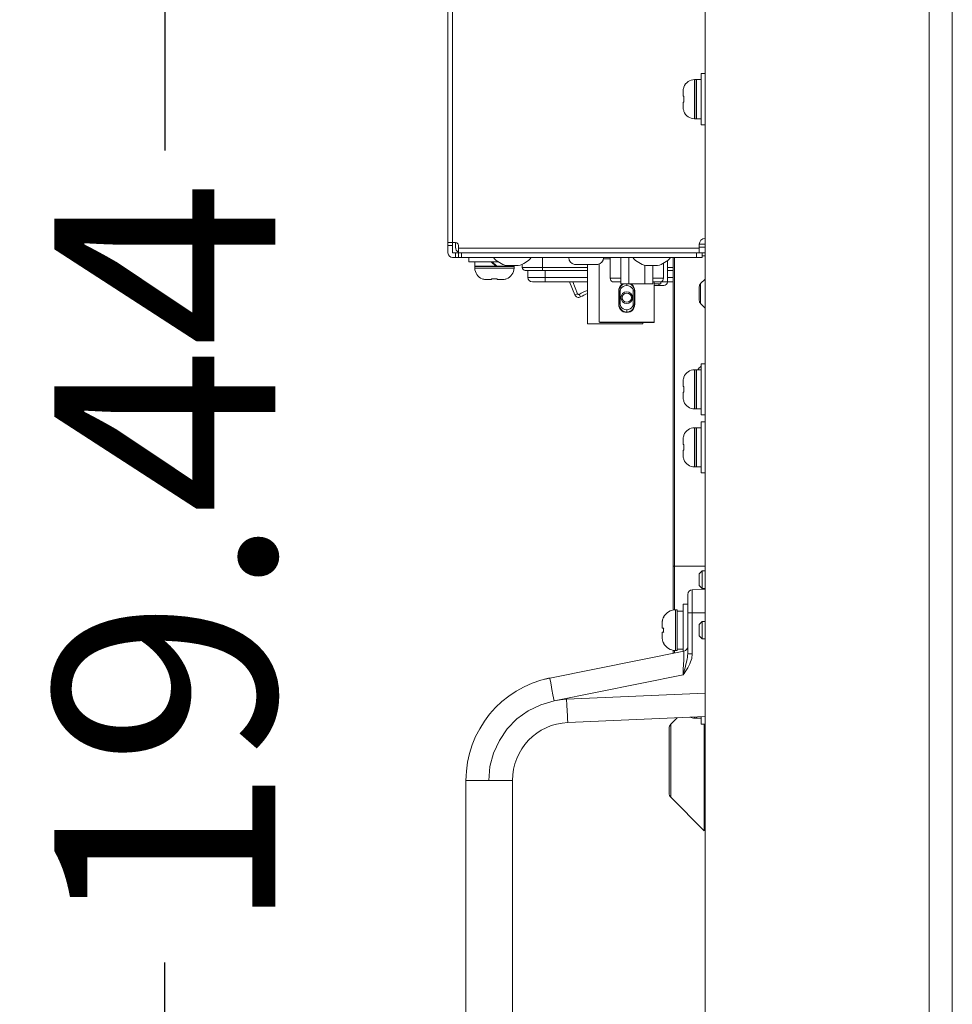
# Model space of a CAD drawing. Units: inches. Extents: x 4 to 241, y -18 to 160.
# Drawn here: x 13 to 20, y 61 to 67 of the extents above; entities that cross this region are included whole.
import ezdxf

# ---------------------------------------------------------------- set-up
doc = ezdxf.new("R2010")
doc.units = ezdxf.units.IN
doc.header["$MEASUREMENT"] = 0
doc.linetypes.add('$DDT_AUDIT_GENERATED_(57)', pattern=[0])
doc.linetypes.add('DCAD_CONTINUOUS', pattern=[0])
for name, color, linetype, lineweight in [('0_V801_BACK_B_BL34', 7, '$DDT_AUDIT_GENERATED_(57)', 0), ('0_V801_BACK_LR_BL108', 7, '$DDT_AUDIT_GENERATED_(57)', 0), ('BNC_R01_1010_1__BL41', 7, '$DDT_AUDIT_GENERATED_(57)', 0), ('DB09_R02_0012_BL131', 7, '$DDT_AUDIT_GENERATED_(57)', 0), ('DVI24D__ASM_BL128', 7, '$DDT_AUDIT_GENERATED_(57)', 0), ('FC032_BL127', 7, '$DDT_AUDIT_GENERATED_(57)', 0), ('Layer 1000', 7, 'Continuous', 0), ('P402_HANDLE_R_BL117', 7, '$DDT_AUDIT_GENERATED_(57)', 0), ('P402_HANDLE_R_BL23', 7, '$DDT_AUDIT_GENERATED_(57)', 0), ('RIVET_2T_BL132', 7, '$DDT_AUDIT_GENERATED_(57)', 0), ('RIVET_2T_BL133', 7, '$DDT_AUDIT_GENERATED_(57)', 0), ('S_TITE_4X8_BLACK_BL119', 7, '$DDT_AUDIT_GENERATED_(57)', 0), ('S_TITE_4X8_BLACK_BL121', 7, '$DDT_AUDIT_GENERATED_(57)', 0), ('S_TITE_4X8_BLACK_BL122', 7, '$DDT_AUDIT_GENERATED_(57)', 0), ('S_TITE_4X8_BLACK_BL125', 7, '$DDT_AUDIT_GENERATED_(57)', 0), ('S_TITE_4X8_BLACK_BL144', 7, '$DDT_AUDIT_GENERATED_(57)', 0), ('S_TITE_4X8_BLACK_BL219', 7, '$DDT_AUDIT_GENERATED_(57)', 0), ('SC04_1BWW_331_ASM_BL44', 7, '$DDT_AUDIT_GENERATED_(57)', 0), ('SCREW_B_TIGHT_3X8_BLACK_BL126', 7, '$DDT_AUDIT_GENERATED_(57)', 0), ('SCREW_JFS_4S_B1WM_SILVER_BL129', 7, '$DDT_AUDIT_GENERATED_(57)', 0), ('SCREW_JFS_4S_B1WM_SILVER_BL130', 7, '$DDT_AUDIT_GENERATED_(57)', 0), ('SCREW_M4X10_BLACK_WASHER_BL120', 7, '$DDT_AUDIT_GENERATED_(57)', 0), ('V652_BACK_M_BL38', 7, '$DDT_AUDIT_GENERATED_(57)', 0), ('V801_BEZEL_L_BL2', 7, '$DDT_AUDIT_GENERATED_(57)', 0), ('V801_CHASSIS_BASE_BL51', 7, '$DDT_AUDIT_GENERATED_(57)', 0), ('V801_IO_BKT_BL47', 7, '$DDT_AUDIT_GENERATED_(57)', 0)]:
    doc.layers.add(name, color=color, linetype=linetype, lineweight=lineweight)
doc.styles.add('DC_TEXTSTYLE4', font='arial.ttf', dxfattribs={"height": 1.5})
doc.dimstyles.get("Standard").update_dxf_attribs({"dimtxt": 0.18, "dimasz": 0.18, "dimexe": 0.18, "dimexo": 0.0625, "dimgap": 0.09, "dimtad": 0, "dimtih": 1, "dimtoh": 1, "dimdec": 4, "dimzin": 0, "dimdsep": 46, "dimtxsty": 'Standard', "dimcen": 0.09, "dimadec": 0, "dimazin": 0, "dimtfac": 1, "dimtdec": 4, "dimtofl": 0, "dimtmove": 0, "dimatfit": 3, "dimfxl": 1, "dimtolj": 1, "dimtzin": 0, "dimarcsym": 0})

# ---------------------------------------------------------------- blocks, each defined once
blk = doc.blocks.new('*D352')
at = {"layer": 'Defpoints', "color": 0}
for p in [(14.3008, 73.4266), (17.0923, 73.4266), (18.2887, 53.9916)]:
    blk.add_point(p, dxfattribs=at)
at = {"layer": 'Layer 1000', "color": 0, "lineweight": -2, "ltscale": 0.07874}
for p, q in [((17.0298, 73.4266), (14.0008, 73.4266)), ((14.3008, 72.6266), (14.3008, 66.4639)), ((14.3008, 54.7916), (14.3008, 60.9544)), ((18.2262, 53.9916), (14.0008, 53.9916))]:
    blk.add_line(p, q, dxfattribs=at)
at = {"layer": 'Layer 1000', "color": 0}
for points in [[(14.4342, 72.6266), (14.1675, 72.6266), (14.3008, 73.4266)], [(14.1675, 54.7916), (14.4342, 54.7916), (14.3008, 53.9916)]]:
    blk.add_solid(points, dxfattribs=at)
at = {"layer": 'Layer 1000', "color": 0, "lineweight": 0, "insert": (14.3008, 63.7091), "char_height": 1.5, "attachment_point": 5, "rotation": 90, "style": 'DC_TEXTSTYLE4'}
blk.add_mtext('\\A1;19.44', dxfattribs=at)

msp = doc.modelspace()

# ---------------------------------------------------------------- linework, layer by layer
at = {"layer": '0_V801_BACK_B_BL34', "color": 7, "linetype": 'DCAD_CONTINUOUS', "lineweight": 0, "ltscale": 0.004921}
for p, q in [((17.7496, 63.3458), (17.7496, 65.7377)), ((17.7589, 63.347), (17.7589, 65.7377)), ((17.9662, 65.7495), (17.9465, 65.7495)), ((17.9268, 65.5396), (17.9268, 65.4476)), ((17.9662, 65.592), (17.936, 65.5618)), ((17.936, 65.4253), (17.936, 65.5618)), ((17.9662, 65.3951), (17.936, 65.4253)), ((17.7496, 63.6432), (17.9662, 63.6432)), ((17.7496, 63.0744), (17.7496, 63.0526)), ((17.7589, 63.0545), (17.7589, 63.0732)), ((17.7778, 62.6162), (17.7336, 62.572)), ((17.7221, 62.1044), (17.7221, 62.5442)), ((17.7336, 62.0765), (17.7336, 62.572)), ((17.9604, 61.8497), (17.9604, 62.5723)), ((17.9604, 61.8497), (17.7336, 62.0765))]:
    msp.add_line(p, q, dxfattribs=at)
for centre, radius, start, end in [((17.9583, 65.5396), 0.0315, 135, 180), ((17.9583, 65.4476), 0.0315, 180, 225), ((17.7614, 62.5442), 0.0394, 135, 180), ((17.7614, 62.1044), 0.0394, 180, 225)]:
    msp.add_arc(centre, radius, start, end, dxfattribs=at)
at = {"layer": '0_V801_BACK_LR_BL108', "color": 7, "linetype": 'DCAD_CONTINUOUS', "lineweight": 0, "ltscale": 0.004921}
for p, q in [((17.9465, 63.6117), (17.9268, 63.592)), ((17.9465, 63.6117), (17.9662, 63.6117)), ((17.9465, 63.6117), (17.9465, 63.4936)), ((17.9268, 63.592), (17.9268, 63.5133)), ((17.9465, 63.4936), (17.9268, 63.5133)), ((17.9465, 63.4936), (17.9662, 63.4936)), ((17.9465, 63.2692), (17.9268, 63.2495)), ((17.9465, 63.2692), (17.9662, 63.2692)), ((17.9465, 63.2692), (17.9465, 63.151)), ((17.9268, 63.2495), (17.9268, 63.1707)), ((17.9465, 63.151), (17.9268, 63.1707)), ((17.9465, 63.151), (17.9662, 63.151))]:
    msp.add_line(p, q, dxfattribs=at)
at = {"layer": 'BNC_R01_1010_1__BL41', "color": 7, "linetype": 'DCAD_CONTINUOUS', "lineweight": 0, "ltscale": 0.004921}
for p, q in [((17.2477, 65.6943), (17.2477, 65.3007)), ((17.3227, 65.7298), (17.2759, 65.7298)), ((17.4347, 65.5478), (17.4347, 65.5605)), ((17.6217, 65.5723), (17.6217, 65.3007)), ((17.3801, 65.5113), (17.3902, 65.5113)), ((17.3801, 65.4207), (17.3801, 65.5113)), ((17.3828, 65.5113), (17.3828, 65.4207)), ((17.3902, 65.4207), (17.3902, 65.5113)), ((17.4866, 65.5113), (17.4791, 65.5113)), ((17.4791, 65.5113), (17.4791, 65.4207)), ((17.4866, 65.5113), (17.4893, 65.5113)), ((17.4866, 65.4207), (17.4866, 65.5113)), ((17.4893, 65.5113), (17.4893, 65.4207)), ((17.3828, 65.4207), (17.3801, 65.4207)), ((17.3828, 65.4207), (17.3902, 65.4207)), ((17.4893, 65.4207), (17.4791, 65.4207)), ((17.4347, 65.3654), (17.4347, 65.3842)), ((17.2477, 65.3007), (17.6217, 65.3007)), ((17.2516, 65.2967), (17.2477, 65.3007)), ((17.6177, 65.2967), (17.2516, 65.2967)), ((17.6177, 65.2967), (17.6217, 65.3007))]:
    msp.add_line(p, q, dxfattribs=at)
at = {"layer": 'BNC_R01_1010_1__BL41', "color": 7, "linetype": 'DCAD_CONTINUOUS', "lineweight": 0, "ltscale": 0.004921, "flags": 128}
for points in [[(17.4099, 65.5605), (17.4008, 65.5548), (17.392, 65.546), (17.3854, 65.5354), (17.3814, 65.5237), (17.3801, 65.5113)], [(17.3828, 65.5113), (17.384, 65.5226), (17.3879, 65.5336), (17.3942, 65.5437), (17.4026, 65.5521), (17.4126, 65.5584), (17.4187, 65.5605)], [(17.4347, 65.5478), (17.4227, 65.5463), (17.4112, 65.5416), (17.4018, 65.5347), (17.3952, 65.527), (17.3914, 65.5189), (17.3902, 65.5113)], [(17.4791, 65.5113), (17.4779, 65.5189), (17.4741, 65.527), (17.4676, 65.5347), (17.4581, 65.5416), (17.4466, 65.5463), (17.4347, 65.5478)], [(17.4506, 65.5605), (17.4568, 65.5584), (17.4668, 65.5521), (17.4752, 65.5437), (17.4815, 65.5336), (17.4853, 65.5226), (17.4866, 65.5113)], [(17.4893, 65.5113), (17.4879, 65.5237), (17.4839, 65.5354), (17.4773, 65.546), (17.4685, 65.5548), (17.4594, 65.5605)], [(17.3801, 65.4207), (17.3814, 65.4083), (17.3854, 65.3966), (17.392, 65.386), (17.4008, 65.3772), (17.4113, 65.3707), (17.4228, 65.3667), (17.4347, 65.3654)], [(17.4347, 65.3686), (17.4235, 65.3699), (17.4126, 65.3737), (17.4026, 65.3799), (17.3942, 65.3883), (17.3879, 65.3984), (17.384, 65.4094), (17.3828, 65.4207)], [(17.3902, 65.4207), (17.3914, 65.4131), (17.3952, 65.4051), (17.4018, 65.3973), (17.4112, 65.3904), (17.4228, 65.3857), (17.4347, 65.3842)], [(17.4347, 65.3842), (17.4466, 65.3857), (17.4581, 65.3904), (17.4676, 65.3973), (17.4741, 65.4051), (17.4779, 65.4131), (17.4791, 65.4207)], [(17.4347, 65.3654), (17.4466, 65.3667), (17.4581, 65.3707), (17.4686, 65.3772), (17.4773, 65.386), (17.4839, 65.3966), (17.4879, 65.4084), (17.4893, 65.4207)], [(17.4866, 65.4207), (17.4853, 65.4094), (17.4815, 65.3984), (17.4752, 65.3883), (17.4667, 65.3799), (17.4568, 65.3737), (17.4459, 65.3699), (17.4347, 65.3686)]]:
    msp.add_lwpolyline(points, dxfattribs=at)
at = {"layer": 'BNC_R01_1010_1__BL41', "color": 7, "linetype": 'DCAD_CONTINUOUS', "lineweight": 0, "ltscale": 0.004921}
for radius in [0.0394, 0.0315]:
    msp.add_circle((17.4347, 65.466), radius, dxfattribs=at)
at = {"layer": 'DB09_R02_0012_BL131', "color": 7, "linetype": 'DCAD_CONTINUOUS', "lineweight": 0, "ltscale": 0.004921}
for p, q in [((17.3227, 65.5987), (17.3227, 65.7377)), ((17.6833, 65.6992), (17.6833, 65.5987)), ((17.3227, 65.5987), (17.3943, 65.5987)), ((17.3943, 65.5723), (17.3384, 65.5723)), ((17.6116, 65.5987), (17.6833, 65.5987)), ((17.6675, 65.5723), (17.6116, 65.5723))]:
    msp.add_line(p, q, dxfattribs=at)
for centre, start, end in [((17.3526, 65.5987), 180, 241.72629), ((17.6534, 65.5987), 298.27371, 0)]:
    msp.add_arc(centre, 0.0299, start, end, dxfattribs=at)
at = {"layer": 'DVI24D__ASM_BL128', "color": 7, "linetype": 'DCAD_CONTINUOUS', "lineweight": 0, "ltscale": 0.004921}
for p, q in [((17.7103, 65.5723), (17.7103, 65.7171)), ((17.6217, 65.5487), (17.6866, 65.5487)), ((17.6675, 65.5723), (17.7103, 65.5723))]:
    msp.add_line(p, q, dxfattribs=at)
at = {"layer": 'DVI24D__ASM_BL128', "color": 7, "linetype": 'DCAD_CONTINUOUS', "lineweight": 0, "ltscale": 0.004921, "flags": 128}
msp.add_lwpolyline([(17.6502, 65.5487), (17.6517, 65.5495), (17.6532, 65.5519), (17.6545, 65.5556), (17.6555, 65.5605)], dxfattribs=at)
at = {"layer": 'DVI24D__ASM_BL128', "color": 7, "linetype": 'DCAD_CONTINUOUS', "lineweight": 0, "ltscale": 0.004921}
msp.add_arc((17.6866, 65.5723), 0.0236, 270.00038, 0, dxfattribs=at)
at = {"layer": 'FC032_BL127', "color": 7, "linetype": 'DCAD_CONTINUOUS', "lineweight": 0, "ltscale": 0.004921}
for p, q in [((17.1689, 65.6912), (17.1689, 65.2888)), ((17.1689, 65.2888), (17.5429, 65.2888)), ((17.5429, 65.2967), (17.5429, 65.2888))]:
    msp.add_line(p, q, dxfattribs=at)
at = {"layer": 'P402_HANDLE_R_BL117', "color": 7, "linetype": 'DCAD_CONTINUOUS', "lineweight": 0, "ltscale": 0.004921}
for p, q in [((17.9662, 63.4857), (17.879, 63.4842)), ((17.8481, 63.0485), (17.8481, 63.4527)), ((17.9662, 63.3282), (17.879, 63.3267)), ((17.8481, 63.3267), (17.879, 63.3267)), ((17.879, 63.0485), (17.879, 63.3267)), ((17.8227, 63.0672), (16.9138, 62.8853)), ((17.879, 63.0485), (17.8481, 63.0485)), ((17.8171, 62.9061), (16.9419, 62.7309)), ((17.026, 62.7411), (17.9662, 62.7822)), ((17.0356, 62.5838), (17.9662, 62.6244)), ((16.3441, 62.1905), (16.6591, 62.1905)), ((16.3441, 62.1904), (16.3441, 59.7022)), ((16.6591, 62.1905), (16.6591, 59.7022))]:
    msp.add_line(p, q, dxfattribs=at)
at = {"layer": 'P402_HANDLE_R_BL117', "color": 7, "linetype": 'DCAD_CONTINUOUS', "lineweight": 0, "ltscale": 0.004921, "flags": 128}
for points in [[(17.879, 63.3267), (17.8789, 63.3617), (17.8788, 63.395), (17.8788, 63.4249), (17.8788, 63.4498), (17.8788, 63.4686), (17.8789, 63.4802), (17.879, 63.4842)], [(17.8227, 63.0672), (17.8227, 63.0633), (17.8224, 63.0516), (17.8217, 63.0327), (17.8209, 63.0073), (17.8198, 62.9767), (17.8185, 62.9423), (17.8171, 62.9061)], [(17.8481, 63.0485), (17.8479, 63.0413), (17.8472, 63.0333), (17.8462, 63.0245), (17.8446, 63.0149), (17.8426, 63.0042), (17.8399, 62.9922), (17.8366, 62.9785), (17.8326, 62.9627)], [(17.8481, 62.9536), (17.8562, 62.9682), (17.8628, 62.9818), (17.868, 62.9944), (17.8722, 63.0063), (17.8752, 63.0176), (17.8774, 63.0285), (17.8786, 63.0388), (17.879, 63.0485)], [(17.8326, 62.9627), (17.8285, 62.9475), (17.8246, 62.9331), (17.8208, 62.9193), (17.8171, 62.9061)], [(17.8481, 62.9536), (17.8399, 62.9403), (17.8321, 62.9282), (17.8245, 62.9168), (17.8171, 62.9061)], [(16.9419, 62.7309), (16.934, 62.7708), (16.9268, 62.808), (16.9209, 62.8399), (16.9165, 62.8645), (16.9141, 62.88), (16.9137, 62.8853)], [(16.9419, 62.7309), (16.8512, 62.7045), (16.7663, 62.663), (16.6898, 62.6076), (16.6238, 62.5399), (16.5704, 62.462), (16.531, 62.3761), (16.507, 62.2847), (16.4989, 62.1905)], [(16.9419, 62.7309), (16.9838, 62.7376), (17.026, 62.7411)], [(17.026, 62.7411), (17.0279, 62.7004), (17.0298, 62.6624), (17.0317, 62.6298), (17.0333, 62.6048), (17.0347, 62.5891), (17.0356, 62.5838)]]:
    msp.add_lwpolyline(points, dxfattribs=at)
at = {"layer": 'P402_HANDLE_R_BL117', "color": 7, "linetype": 'DCAD_CONTINUOUS', "lineweight": 0, "ltscale": 0.004921}
for centre, radius, start, end in [((17.8796, 63.4527), 0.0315, 90.99994, 179.99641), ((17.8166, 63.0981), 0.0315, 281.31678, 0.0038), ((17.0528, 62.1905), 0.7087, 101.31427, 180.00206), ((17.0528, 62.1905), 0.3937, 92.4977, 180.00245)]:
    msp.add_arc(centre, radius, start, end, dxfattribs=at)
at = {"layer": 'P402_HANDLE_R_BL23', "color": 7, "linetype": 'DCAD_CONTINUOUS', "lineweight": 0, "ltscale": 0.004921}
for start, end in [(101.31397, 104.46818), (176.84306, 180.00176)]:
    msp.add_arc((17.0528, 62.1905), 0.7087, start, end, dxfattribs=at)
at = {"layer": 'RIVET_2T_BL132', "color": 7, "linetype": 'DCAD_CONTINUOUS', "lineweight": 0, "ltscale": 0.004921}
for p, q in [((16.5961, 65.7692), (16.5961, 65.7699)), ((16.7221, 65.7692), (16.7221, 65.7699)), ((16.6197, 65.6833), (16.6985, 65.6833))]:
    msp.add_line(p, q, dxfattribs=at)
for start, end in [(220.44972, 256.45869), (283.54131, 319.55028)]:
    msp.add_arc((16.6591, 65.8468), 0.1681, start, end, dxfattribs=at)
at = {"layer": 'RIVET_2T_BL133', "color": 7, "linetype": 'DCAD_CONTINUOUS', "lineweight": 0, "ltscale": 0.004921}
for p, q in [((17.541, 65.7692), (17.541, 65.7699)), ((17.667, 65.7692), (17.667, 65.7699)), ((17.5646, 65.6833), (17.6433, 65.6833))]:
    msp.add_line(p, q, dxfattribs=at)
for start, end in [(220.44972, 256.45869), (283.54131, 319.55028)]:
    msp.add_arc((17.604, 65.8468), 0.1681, start, end, dxfattribs=at)
at = {"layer": 'S_TITE_4X8_BLACK_BL119', "color": 7, "linetype": 'DCAD_CONTINUOUS', "lineweight": 0, "ltscale": 0.004921}
for p, q in [((17.8953, 62.6127), (17.8953, 62.6213)), ((17.9051, 62.6127), (17.8953, 62.6127)), ((17.9051, 62.6127), (17.9051, 62.6217)), ((17.9071, 62.6127), (17.9071, 62.6218)), ((17.9386, 62.6127), (17.9071, 62.6127)), ((17.9386, 62.6232), (17.9386, 62.5723)), ((17.9386, 62.5723), (17.9662, 62.5723))]:
    msp.add_line(p, q, dxfattribs=at)
msp.add_arc((17.8953, 62.6914), 0.0787, 245.69967, 270, dxfattribs=at)
at = {"layer": 'S_TITE_4X8_BLACK_BL121', "color": 7, "linetype": 'DCAD_CONTINUOUS', "lineweight": 0, "ltscale": 0.004921}
for p, q in [((17.9386, 64.6235), (17.9662, 64.6235)), ((17.9386, 64.6235), (17.9386, 64.277)), ((17.8229, 64.5329), (17.8209, 64.5278)), ((17.8219, 64.5329), (17.8229, 64.5329)), ((17.9051, 64.5831), (17.8953, 64.5831)), ((17.8953, 64.3174), (17.8953, 64.5831)), ((17.9051, 64.3174), (17.9051, 64.5831)), ((17.9386, 64.5831), (17.9071, 64.5831)), ((17.9071, 64.3174), (17.9071, 64.5831)), ((17.8167, 64.5062), (17.8166, 64.5007)), ((17.8166, 64.4699), (17.8166, 64.5007)), ((17.8166, 64.4699), (17.8229, 64.4699)), ((17.8172, 64.5117), (17.8167, 64.5062)), ((17.8181, 64.5171), (17.8172, 64.5117)), ((17.8193, 64.5225), (17.8181, 64.5171)), ((17.8209, 64.5278), (17.8193, 64.5225)), ((17.8223, 64.4635), (17.822, 64.4569)), ((17.8229, 64.4699), (17.8223, 64.4635)), ((17.9071, 64.529), (17.9051, 64.529)), ((17.8229, 64.4306), (17.8166, 64.4306)), ((17.8166, 64.3998), (17.8166, 64.4306)), ((17.8166, 64.3998), (17.8167, 64.3944)), ((17.822, 64.4569), (17.8219, 64.4503)), ((17.8219, 64.4503), (17.822, 64.4436)), ((17.822, 64.4436), (17.8223, 64.4371)), ((17.8223, 64.4371), (17.8229, 64.4306)), ((17.8167, 64.3944), (17.8172, 64.3889)), ((17.8172, 64.3889), (17.8181, 64.3834)), ((17.8181, 64.3834), (17.8193, 64.378)), ((17.8193, 64.378), (17.8209, 64.3727)), ((17.8209, 64.3727), (17.8229, 64.3676)), ((17.8229, 64.3676), (17.8219, 64.3676)), ((17.9071, 64.3715), (17.9051, 64.3715)), ((17.9051, 64.3174), (17.8953, 64.3174)), ((17.9386, 64.3174), (17.9071, 64.3174)), ((17.9386, 64.277), (17.9662, 64.277))]:
    msp.add_line(p, q, dxfattribs=at)
for centre, start, end in [((17.8953, 64.5044), 90, 158.74618), ((17.8953, 64.3961), 201.25382, 270)]:
    msp.add_arc(centre, 0.0787, start, end, dxfattribs=at)
at = {"layer": 'S_TITE_4X8_BLACK_BL122', "color": 7, "linetype": 'DCAD_CONTINUOUS', "lineweight": 0, "ltscale": 0.004921}
for p, q in [((17.9386, 65.0172), (17.9662, 65.0172)), ((17.9386, 65.0172), (17.9386, 64.6707)), ((17.9051, 64.9768), (17.8953, 64.9768)), ((17.8953, 64.7111), (17.8953, 64.9768)), ((17.9051, 64.7111), (17.9051, 64.9768)), ((17.9386, 64.9768), (17.9071, 64.9768)), ((17.9071, 64.7111), (17.9071, 64.9768)), ((17.8167, 64.8999), (17.8166, 64.8944)), ((17.8166, 64.8636), (17.8166, 64.8944)), ((17.8172, 64.9054), (17.8167, 64.8999)), ((17.8181, 64.9108), (17.8172, 64.9054)), ((17.8193, 64.9162), (17.8181, 64.9108)), ((17.8209, 64.9215), (17.8193, 64.9162)), ((17.8229, 64.9266), (17.8209, 64.9215)), ((17.8219, 64.9266), (17.8229, 64.9266)), ((17.9071, 64.9227), (17.9051, 64.9227)), ((17.8166, 64.8636), (17.8229, 64.8636)), ((17.8229, 64.8243), (17.8166, 64.8243)), ((17.8166, 64.7935), (17.8166, 64.8243)), ((17.822, 64.8506), (17.8219, 64.844)), ((17.8219, 64.844), (17.822, 64.8373)), ((17.8223, 64.8572), (17.822, 64.8506)), ((17.822, 64.8373), (17.8223, 64.8308)), ((17.8229, 64.8636), (17.8223, 64.8572)), ((17.8223, 64.8308), (17.8229, 64.8243)), ((17.8166, 64.7935), (17.8167, 64.7881)), ((17.8167, 64.7881), (17.8172, 64.7826)), ((17.8172, 64.7826), (17.8181, 64.7771)), ((17.8181, 64.7771), (17.8193, 64.7717)), ((17.8193, 64.7717), (17.8209, 64.7664)), ((17.8209, 64.7664), (17.8229, 64.7613)), ((17.8229, 64.7613), (17.8219, 64.7613)), ((17.9071, 64.7652), (17.9051, 64.7652)), ((17.9051, 64.7111), (17.8953, 64.7111)), ((17.9386, 64.7111), (17.9071, 64.7111)), ((17.9386, 64.6707), (17.9662, 64.6707))]:
    msp.add_line(p, q, dxfattribs=at)
for centre, start, end in [((17.8953, 64.8981), 90, 158.74618), ((17.8953, 64.7898), 201.25382, 270)]:
    msp.add_arc(centre, 0.0787, start, end, dxfattribs=at)
at = {"layer": 'S_TITE_4X8_BLACK_BL125', "color": 7, "linetype": 'DCAD_CONTINUOUS', "lineweight": 0, "ltscale": 0.004921}
for p, q in [((16.3638, 65.7101), (16.3638, 65.7377)), ((16.3638, 65.7101), (16.562, 65.7101)), ((16.4042, 65.7101), (16.4042, 65.6786)), ((16.6699, 65.6786), (16.4042, 65.6786)), ((16.6699, 65.6766), (16.4042, 65.6766)), ((16.4042, 65.6766), (16.4042, 65.6668)), ((16.6699, 65.6668), (16.4042, 65.6668)), ((16.4583, 65.6786), (16.4583, 65.6766)), ((16.5157, 65.7101), (16.5472, 65.6786)), ((16.5528, 65.6786), (16.5213, 65.7101)), ((16.6158, 65.6786), (16.6158, 65.6766)), ((16.6699, 65.6833), (16.6699, 65.6786)), ((16.6699, 65.6766), (16.6699, 65.6668)), ((16.4544, 65.5944), (16.4595, 65.5924)), ((16.4544, 65.5934), (16.4544, 65.5944)), ((16.4595, 65.5924), (16.4648, 65.5908)), ((16.4648, 65.5908), (16.4702, 65.5896)), ((16.4702, 65.5896), (16.4756, 65.5887)), ((16.4756, 65.5887), (16.4811, 65.5882)), ((16.4866, 65.5881), (16.4811, 65.5882)), ((16.5174, 65.5881), (16.4866, 65.5881)), ((16.5174, 65.5944), (16.5238, 65.5938)), ((16.5174, 65.5881), (16.5174, 65.5944)), ((16.5238, 65.5938), (16.5304, 65.5935)), ((16.5304, 65.5935), (16.537, 65.5934)), ((16.537, 65.5934), (16.5437, 65.5935)), ((16.5437, 65.5935), (16.5502, 65.5938)), ((16.5502, 65.5938), (16.5567, 65.5944)), ((16.5567, 65.5944), (16.5567, 65.5881)), ((16.5875, 65.5881), (16.5567, 65.5881)), ((16.5929, 65.5882), (16.5875, 65.5881)), ((16.5929, 65.5882), (16.5984, 65.5887)), ((16.5984, 65.5887), (16.6039, 65.5896)), ((16.6039, 65.5896), (16.6093, 65.5908)), ((16.6093, 65.5908), (16.6146, 65.5924)), ((16.6146, 65.5924), (16.6197, 65.5944)), ((16.6197, 65.5944), (16.6197, 65.5934))]:
    msp.add_line(p, q, dxfattribs=at)
for centre, start, end in [((16.4829, 65.6668), 180, 248.74618), ((16.5912, 65.6668), 291.25382, 0)]:
    msp.add_arc(centre, 0.0787, start, end, dxfattribs=at)
at = {"layer": 'S_TITE_4X8_BLACK_BL144', "color": 7, "linetype": 'DCAD_CONTINUOUS', "lineweight": 0, "ltscale": 0.004921}
for p, q in [((17.9051, 66.9453), (17.8953, 66.9453)), ((17.8953, 66.6796), (17.8953, 66.9453)), ((17.9051, 66.6796), (17.9051, 66.9453)), ((17.9386, 66.9453), (17.9071, 66.9453)), ((17.9071, 66.6796), (17.9071, 66.9453)), ((17.9386, 66.9857), (17.9662, 66.9857)), ((17.9386, 66.9857), (17.9386, 66.6392)), ((17.8167, 66.8684), (17.8166, 66.8629)), ((17.8172, 66.8739), (17.8167, 66.8684)), ((17.8181, 66.8793), (17.8172, 66.8739)), ((17.8193, 66.8847), (17.8181, 66.8793)), ((17.8209, 66.89), (17.8193, 66.8847)), ((17.8229, 66.8951), (17.8209, 66.89)), ((17.8219, 66.8951), (17.8229, 66.8951)), ((17.9071, 66.8912), (17.9051, 66.8912)), ((17.8166, 66.8321), (17.8166, 66.8629)), ((17.8166, 66.8321), (17.8229, 66.8321)), ((17.822, 66.8191), (17.8219, 66.8125)), ((17.8219, 66.8125), (17.822, 66.8058)), ((17.8223, 66.8257), (17.822, 66.8191)), ((17.822, 66.8058), (17.8223, 66.7993)), ((17.8229, 66.8321), (17.8223, 66.8257)), ((17.8229, 66.7928), (17.8166, 66.7928)), ((17.8166, 66.762), (17.8166, 66.7928)), ((17.8166, 66.762), (17.8167, 66.7566)), ((17.8167, 66.7566), (17.8172, 66.7511)), ((17.8172, 66.7511), (17.8181, 66.7456)), ((17.8181, 66.7456), (17.8193, 66.7402)), ((17.8193, 66.7402), (17.8209, 66.735)), ((17.8209, 66.735), (17.8229, 66.7298)), ((17.8223, 66.7993), (17.8229, 66.7928)), ((17.8229, 66.7298), (17.8219, 66.7298)), ((17.9051, 66.6796), (17.8953, 66.6796)), ((17.9071, 66.7337), (17.9051, 66.7337)), ((17.9386, 66.6796), (17.9071, 66.6796)), ((17.9386, 66.6392), (17.9662, 66.6392))]:
    msp.add_line(p, q, dxfattribs=at)
for centre, start, end in [((17.8953, 66.8666), 90, 158.74618), ((17.8953, 66.7583), 201.25382, 270)]:
    msp.add_arc(centre, 0.0787, start, end, dxfattribs=at)
at = {"layer": 'S_TITE_4X8_BLACK_BL219', "color": 7, "linetype": 'DCAD_CONTINUOUS', "lineweight": 0, "ltscale": 0.004921}
msp.add_arc((17.9859, 64.9375), 0.0787, 127.00341, 150, dxfattribs=at)
at = {"layer": 'SC04_1BWW_331_ASM_BL44', "color": 7, "linetype": 'DCAD_CONTINUOUS', "lineweight": 0, "ltscale": 0.004921}
for p, q in [((16.8638, 65.651), (16.8638, 65.7377)), ((16.726, 65.6931), (16.726, 65.6707)), ((16.726, 65.6707), (17.1689, 65.6707)), ((17.7103, 65.6707), (17.7496, 65.6707)), ((17.1689, 65.651), (16.7457, 65.651)), ((16.7634, 65.651), (16.7634, 65.6038)), ((16.7634, 65.6038), (17.1689, 65.6038)), ((16.8815, 65.5723), (16.8815, 65.651)), ((17.7496, 65.651), (17.7103, 65.651)), ((17.7103, 65.6038), (17.7496, 65.6038)), ((16.7949, 65.5723), (17.1689, 65.5723)), ((17.0468, 65.5723), (17.0826, 65.485)), ((17.1008, 65.4925), (17.0681, 65.5723)), ((17.7103, 65.5723), (17.7496, 65.5723)), ((17.1008, 65.4925), (17.0826, 65.485)), ((17.1117, 65.4885), (17.1209, 65.4711))]:
    msp.add_line(p, q, dxfattribs=at)
for centre, radius, start, end in [((16.7457, 65.6707), 0.0197, 180, 270), ((16.7949, 65.6038), 0.0315, 180, 270), ((17.1081, 65.4955), 0.0276, 202.25947, 297.7373), ((17.1081, 65.4955), 0.00787, 202.25947, 297.7373), ((17.4816, 64.7851), 0.7947, 113.18824, 117.7373), ((17.4816, 64.7851), 0.775, 113.82164, 117.7373)]:
    msp.add_arc(centre, radius, start, end, dxfattribs=at)
at = {"layer": 'SCREW_B_TIGHT_3X8_BLACK_BL126', "color": 7, "linetype": 'DCAD_CONTINUOUS', "lineweight": 0, "ltscale": 0.004921}
for p, q in [((17.0803, 65.6913), (17.0849, 65.6906)), ((17.0803, 65.6911), (17.0803, 65.6913)), ((17.0849, 65.6906), (17.0896, 65.6904)), ((17.1453, 65.6904), (17.0896, 65.6904)), ((17.1453, 65.6904), (17.1453, 65.6913)), ((17.1729, 65.6913), (17.1729, 65.6904)), ((17.2286, 65.6904), (17.1729, 65.6904)), ((17.2286, 65.6904), (17.2332, 65.6906)), ((17.2332, 65.6906), (17.2378, 65.6913)), ((17.2378, 65.6913), (17.2378, 65.6911))]:
    msp.add_line(p, q, dxfattribs=at)
at = {"layer": 'SCREW_B_TIGHT_3X8_BLACK_BL126', "color": 7, "linetype": 'DCAD_CONTINUOUS', "lineweight": 0, "ltscale": 0.004921, "flags": 128}
for points in [[(17.1453, 65.6913), (17.1499, 65.6912), (17.1545, 65.6911), (17.1591, 65.6911)], [(17.1591, 65.6911), (17.1637, 65.6911), (17.1683, 65.6912), (17.1729, 65.6913)]]:
    msp.add_lwpolyline(points, dxfattribs=at)
at = {"layer": 'SCREW_B_TIGHT_3X8_BLACK_BL126', "color": 7, "linetype": 'DCAD_CONTINUOUS', "lineweight": 0, "ltscale": 0.004921}
for centre, start, end in [((17.0882, 65.7377), 180, 260.24121), ((17.2299, 65.7377), 279.75879, 0)]:
    msp.add_arc(centre, 0.0472, start, end, dxfattribs=at)
at = {"layer": 'SCREW_JFS_4S_B1WM_SILVER_BL129', "color": 7, "linetype": 'DCAD_CONTINUOUS', "lineweight": 0, "ltscale": 0.004921}
for p in [(17.6217, 65.5605), (17.6654, 65.5723)]:
    msp.add_line(p, (17.6654, 65.5605), dxfattribs=at)
at = {"layer": 'SCREW_JFS_4S_B1WM_SILVER_BL130', "color": 7, "linetype": 'DCAD_CONTINUOUS', "lineweight": 0, "ltscale": 0.004921}
for p, q in [((17.3943, 65.7377), (17.3943, 65.5605)), ((17.4487, 65.7377), (17.4487, 65.5605)), ((17.5573, 65.6859), (17.5573, 65.5605)), ((17.6116, 65.6833), (17.6116, 65.5605)), ((17.3943, 65.5605), (17.6116, 65.5605))]:
    msp.add_line(p, q, dxfattribs=at)
at = {"layer": 'SCREW_M4X10_BLACK_WASHER_BL120', "color": 7, "linetype": 'DCAD_CONTINUOUS', "lineweight": 0, "ltscale": 0.004921}
for p, q in [((17.7772, 63.3479), (17.7654, 63.3479)), ((17.7654, 63.0723), (17.7654, 63.3479)), ((17.7772, 63.0723), (17.7772, 63.3479)), ((17.8166, 63.3381), (17.7772, 63.3381)), ((17.8481, 63.3873), (17.8166, 63.3873)), ((17.8166, 63.066), (17.8166, 63.3872)), ((17.675, 63.2617), (17.6748, 63.2553)), ((17.6757, 63.2681), (17.675, 63.2617)), ((17.6761, 63.2707), (17.6757, 63.2681)), ((17.6768, 63.2745), (17.6761, 63.2707)), ((17.6783, 63.2808), (17.6768, 63.2745)), ((17.6802, 63.2869), (17.6783, 63.2808)), ((17.6818, 63.2908), (17.6802, 63.2869)), ((17.6826, 63.2929), (17.6818, 63.2908)), ((17.6854, 63.2987), (17.6826, 63.2929)), ((17.6848, 63.2987), (17.6854, 63.2987)), ((17.6748, 63.2239), (17.6748, 63.2553)), ((17.6748, 63.2239), (17.6854, 63.2239)), ((17.6854, 63.1963), (17.6748, 63.1963)), ((17.6748, 63.1649), (17.6748, 63.1963)), ((17.6849, 63.2147), (17.6848, 63.2101)), ((17.6848, 63.2101), (17.6849, 63.2055)), ((17.685, 63.217), (17.6849, 63.2147)), ((17.6849, 63.2055), (17.6851, 63.2009)), ((17.6851, 63.2193), (17.685, 63.217)), ((17.6854, 63.2239), (17.6851, 63.2193)), ((17.6851, 63.2009), (17.6854, 63.1963)), ((17.6748, 63.1649), (17.675, 63.1585)), ((17.675, 63.1585), (17.6752, 63.1566)), ((17.6752, 63.1566), (17.6757, 63.1521)), ((17.6757, 63.1521), (17.6768, 63.1457)), ((17.6768, 63.1457), (17.6775, 63.1427)), ((17.6775, 63.1427), (17.6783, 63.1395)), ((17.6783, 63.1395), (17.6794, 63.136)), ((17.6794, 63.136), (17.6802, 63.1333)), ((17.6802, 63.1333), (17.6826, 63.1273)), ((17.6826, 63.1273), (17.6854, 63.1215)), ((17.6854, 63.1215), (17.6848, 63.1215)), ((17.7772, 63.0723), (17.7654, 63.0723)), ((17.8166, 63.0822), (17.7772, 63.0822))]:
    msp.add_line(p, q, dxfattribs=at)
for centre, start, end in [((17.7654, 63.2573), 90, 152.75224), ((17.7654, 63.1629), 207.24776, 270)]:
    msp.add_arc(centre, 0.0906, start, end, dxfattribs=at)
at = {"layer": 'V652_BACK_M_BL38', "color": 7, "linetype": 'DCAD_CONTINUOUS', "lineweight": 0, "ltscale": 0.004921}
for p, q in [((16.2221, 65.7692), (16.2221, 84.7537)), ((16.2536, 65.7692), (16.2536, 84.7537)), ((16.2221, 65.84), (16.2733, 65.84)), ((16.2221, 65.8203), (16.2536, 65.8203)), ((16.2929, 65.7699), (16.2929, 65.8203)), ((16.2929, 65.8014), (17.9268, 65.8014)), ((17.9268, 65.7699), (17.9268, 65.8282)), ((16.2536, 65.7692), (17.9465, 65.7692)), ((16.2536, 65.7377), (17.9465, 65.7377)), ((16.2733, 65.7692), (16.2733, 65.7377)), ((16.2929, 65.7699), (17.9268, 65.7699)), ((16.2929, 65.7377), (16.2929, 65.7692)), ((16.3126, 65.7377), (16.3126, 65.7692)), ((17.9071, 65.7692), (17.9071, 65.7377)), ((17.9465, 65.7692), (17.9465, 65.7377))]:
    msp.add_line(p, q, dxfattribs=at)
for centre, radius, start, end in [((17.9662, 65.8282), 0.0394, 90, 180), ((16.2733, 65.8203), 0.0197, 0, 90), ((16.2536, 65.7692), 0.0315, 180, 270)]:
    msp.add_arc(centre, radius, start, end, dxfattribs=at)
at = {"layer": 'V801_BEZEL_L_BL2', "color": 7, "linetype": 'DCAD_CONTINUOUS', "lineweight": 0, "ltscale": 0.004921}
for p, q in [((17.9662, 56.3538), (17.9662, 93.4128)), ((19.4859, 56.3538), (19.4859, 93.4128)), ((19.6433, 93.4128), (19.6433, 56.3538))]:
    msp.add_line(p, q, dxfattribs=at)
at = {"layer": 'V801_CHASSIS_BASE_BL51', "color": 7, "linetype": 'DCAD_CONTINUOUS', "lineweight": 0, "ltscale": 0.004921}
msp.add_line((17.9662, 65.8282), (17.9268, 65.8282), dxfattribs=at)
at = {"layer": 'V801_IO_BKT_BL47', "color": 7, "linetype": 'DCAD_CONTINUOUS', "lineweight": 0, "ltscale": 0.004921}
for p, q in [((16.2733, 65.8085), (16.2733, 65.84)), ((17.9268, 65.8085), (17.9662, 65.8085)), ((16.352, 65.7699), (16.352, 65.7692)), ((16.4307, 65.7699), (16.4307, 65.7692)), ((17.9465, 65.7692), (17.9662, 65.7692))]:
    msp.add_line(p, q, dxfattribs=at)
for start, end in [(180, 240), (259.13692, 270)]:
    msp.add_arc((16.3126, 65.8085), 0.0394, start, end, dxfattribs=at)

# ---------------------------------------------------------------- dimensions: what is measured, and where the dimension line sits
at = {"layer": 'Layer 1000', "lineweight": 0, "ltscale": 0.07874}
dim = msp.add_linear_dim(base=(14.30085, 73.42664), p1=(18.28865, 53.9916), p2=(17.09228, 73.42664), angle=90, dimstyle='Standard', override={"dimtxt": 1.5, "dimasz": 0.8, "dimexe": 0.3, "dimgap": 0.3, "dimtad": 0, "dimjust": 0, "dimtih": 0, "dimtoh": 0, "dimdec": 2, "dimzin": 0, "dimlunit": 2, "dimtxsty": 'DC_TEXTSTYLE4', "dimsah": 0, "dimtol": 0, "dimtfac": 1, "dimtdec": 3, "dimtix": 0, "dimtofl": 1, "dimtmove": 0, "dimfxl": 20, "dimfxlon": 1}, dxfattribs=at)
dim.commit()
dim.dimension.update_dxf_attribs({"geometry": '*D352', "text_midpoint": (14.30085, 63.70912)})

doc.saveas('drawing.dxf')
